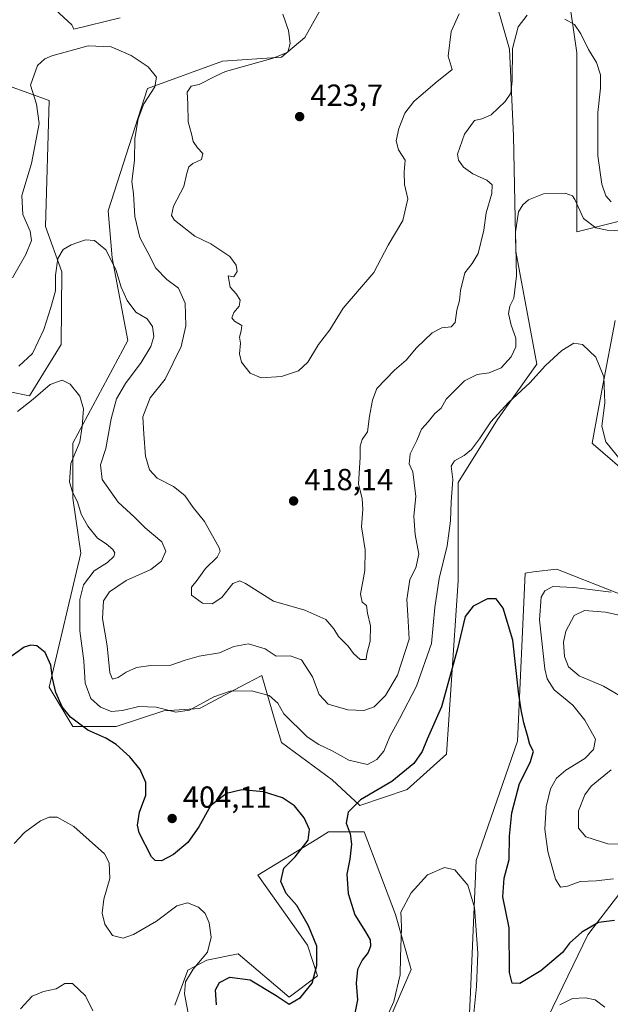
# Model space of a CAD drawing. Units: metres. Extents: x 597312 to 600773, y 4722176 to 4724538.
# Drawn here: x 598705 to 598899, y 4722981 to 4723304 of the extents above; entities that cross this region are included whole.
import ezdxf

# ---------------------------------------------------------------- set-up
doc = ezdxf.new("R2010")
doc.units = ezdxf.units.M
doc.header["$MEASUREMENT"] = 0
for name, color, linetype, lineweight in [('Cultivos herbáceos CxS', 92, 'Continuous', 0), ('Curva de nivel maestra', 30, 'Continuous', 30), ('Curva de nivel normal', 30, 'Continuous', 0), ('Matorral CxS', 135, 'Continuous', 0), ('Núcleo urbano CxS', 7, 'Continuous', 0), ('Punto de cota en terreno', 7, 'Continuous', 0), ('Rótulo de punto de cota en terreno', 7, 'Continuous', 0)]:
    doc.layers.add(name, color=color, linetype=linetype, lineweight=lineweight)
doc.styles.add('Style-Arial', font='txt')

# ---------------------------------------------------------------- blocks, each defined once
blk = doc.blocks.new('*U11')
at = {"layer": 'Matorral CxS', "color": 135, "linetype": 'Continuous', "lineweight": 0}
for points in [[(598755.6639, 4722980.5449, 392.5108), (598759.9371, 4722992.0565, 393.5667), (598766.2431, 4722995.3341, 395.0352), (598776.5143, 4722997.4333, 396.4054), (598793.3087, 4722983.2151, 399.8736), (598802.5671, 4722990.1735, 399.766), (598799.2303, 4723000.2965, 399.2566), (598782.9743, 4723023.2855, 397.4736), (598802.2975, 4723035.1011, 400.1285), (598806.2263, 4723037.5041, 400.2688), (598806.3381, 4723037.5041, 400.275), (598817.8547, 4723037.5037, 399.3871), (598828.1877, 4723010.3597, 396.2454), (598833.0337, 4722993.3921, 394.8382), (598833.3567, 4722992.2621, 394.7481), (598824.3125, 4722971.5817, 396.1949)], [(598901.5427, 4723016.8903, 403.9796), (598894.5541, 4723007.7751, 401.5811), (598891.3769, 4723003.6309, 400.6949), (598879.8925, 4722979.9147, 396.9533), (598866.9047, 4722953.0945, 391.5341), (598861.2739, 4722953.9439, 391.7118), (598856.2003, 4722954.7075, 391.0593), (598856.1409, 4722954.7167, 391.0556), (598855.8949, 4722954.7553, 391.0396), (598855.4711, 4722955.6697, 391.1936), (598853.2635, 4722960.4347, 391.9035), (598852.3893, 4722975.6835, 393.5673), (598852.7821, 4722984.7947, 393.8681), (598854.6461, 4723028.0699, 395.722), (598868.2371, 4723067.2335, 398.5457), (598870.7833, 4723122.4251, 401.086), (598873.4603, 4723122.7603, 401.3114), (598881.1177, 4723123.7193, 402.212), (598881.3855, 4723123.6139, 402.2505), (598882.8649, 4723123.0323, 402.4604), (598897.8355, 4723117.1467, 404.408), (598917.2897, 4723109.4999, 406.4446)], [(598906.5411, 4723153.1143, 404.6827), (598893.1295, 4723164.7481, 403.8992), (598892.7451, 4723165.0815, 403.8294), (598892.9559, 4723166.2135, 403.9125), (598894.6519, 4723175.2219, 404.3765), (598896.3079, 4723184.0299, 404.7433), (598900.3159, 4723205.3473, 406.7601)], [(598905.2925, 4723238.7699, 413.0124), (598887.7861, 4723234.3929, 409.401), (598887.7869, 4723293.1643, 414.2279), (598884.6605, 4723314.4229, 416.9804), (598884.4453, 4723315.1995, 417.0937), (598879.8285, 4723331.8285, 419.3069), (598873.3695, 4723356.3881, 422.7903), (598870.7867, 4723377.0705, 428.0471), (598885.7545, 4723405.4265, 431.9548), (598887.2557, 4723431.5215, 431.2566), (598885.3325, 4723453.2681, 426.083), (598885.0039, 4723456.9881, 425.3432), (598884.1683, 4723466.4481, 424.2822), (598923.9359, 4723438.3921, 417.6818)]]:
    blk.add_polyline3d(points, dxfattribs=at)
blk = doc.blocks.new('*U12')
at = {"layer": 'Cultivos herbáceos CxS', "color": 92, "linetype": 'Continuous', "lineweight": 0}
for points in [[(598923.9359, 4723438.3921, 417.6818), (598884.1683, 4723466.4481, 424.2822), (598885.0039, 4723456.9881, 425.3432), (598885.3325, 4723453.2681, 426.083), (598887.2557, 4723431.5215, 431.2566), (598885.7545, 4723405.4265, 431.9548), (598870.7867, 4723377.0705, 428.0471), (598873.3695, 4723356.3881, 422.7903), (598879.8285, 4723331.8285, 419.3069), (598884.4453, 4723315.1995, 417.0937), (598884.6605, 4723314.4229, 416.9804), (598887.7869, 4723293.1643, 414.2279), (598887.7861, 4723234.3929, 409.401), (598905.2925, 4723238.7699, 413.0124)], [(598900.3159, 4723205.3473, 406.7601), (598896.3079, 4723184.0299, 404.7433), (598894.6519, 4723175.2219, 404.3765), (598892.9559, 4723166.2135, 403.9125), (598892.7451, 4723165.0815, 403.8294), (598893.1295, 4723164.7481, 403.8992), (598906.5411, 4723153.1143, 404.6827)], [(598917.2897, 4723109.4999, 406.4446), (598897.8355, 4723117.1467, 404.408), (598882.8649, 4723123.0323, 402.4604), (598881.3855, 4723123.6139, 402.2505), (598881.1177, 4723123.7193, 402.212), (598873.4603, 4723122.7603, 401.3114), (598870.7833, 4723122.4251, 401.086), (598868.2371, 4723067.2335, 398.5457), (598854.6461, 4723028.0699, 395.722), (598852.7821, 4722984.7947, 393.8681), (598852.3893, 4722975.6835, 393.5673), (598853.2635, 4722960.4347, 391.9035), (598855.4711, 4722955.6697, 391.1936), (598855.8949, 4722954.7553, 391.0396), (598856.1409, 4722954.7167, 391.0556), (598856.2003, 4722954.7075, 391.0593), (598861.2739, 4722953.9439, 391.7118), (598866.9047, 4722953.0945, 391.5341), (598879.8925, 4722979.9147, 396.9533), (598891.3769, 4723003.6309, 400.6949), (598894.5541, 4723007.7751, 401.5811), (598901.5427, 4723016.8903, 403.9796)], [(598824.3125, 4722971.5817, 396.1949), (598833.3567, 4722992.2621, 394.7481), (598833.0337, 4722993.3921, 394.8382), (598828.1877, 4723010.3597, 396.2454), (598817.8547, 4723037.5037, 399.3871), (598806.3381, 4723037.5041, 400.275), (598806.2263, 4723037.5041, 400.2688), (598802.2975, 4723035.1011, 400.1285), (598782.9743, 4723023.2855, 397.4736), (598799.2303, 4723000.2965, 399.2566), (598802.5671, 4722990.1735, 399.766), (598793.3087, 4722983.2151, 399.8736), (598776.5143, 4722997.4333, 396.4054), (598766.2431, 4722995.3341, 395.0352), (598759.9371, 4722992.0565, 393.5667), (598755.6639, 4722980.5449, 392.5108)], [(598688.6325, 4723325.3679, 420.3805), (598674.4227, 4723296.9319, 425.7835), (598675.8427, 4723277.3855, 426.5918), (598678.2971, 4723245.2275, 420.7173), (598680.8693, 4723222.9307, 417.2015), (598690.0835, 4723196.1225, 411.8202), (598701.5495, 4723181.8881, 408.161), (598708.0093, 4723180.5959, 407.0505), (598709.1061, 4723182.3789, 407.5884), (598718.3427, 4723197.3995, 407.9864), (598718.5675, 4723221.2547, 410.895), (598713.1771, 4723236.1775, 413.3177), (598714.4697, 4723277.5413, 414.3924), (598701.1129, 4723282.3165, 418.6416), (598693.4241, 4723300.7697, 418.737), (598689.5791, 4723305.3829, 419.4451)], [(598711.1087, 4723312.3027, 419.5986), (598721.8729, 4723302.3071, 417.9543), (598722.5259, 4723300.8837, 417.5651), (598737.7239, 4723304.6851, 417.9635)], [(598822.0067, 4723340.4005, 424.5931), (598798.4411, 4723298.2213, 420.511), (598790.6899, 4723291.7575, 419.956), (598771.3119, 4723290.4667, 418.356), (598746.7667, 4723281.4181, 414.5324), (598733.8471, 4723241.3473, 411.4041), (598735.1395, 4723225.8359, 410.4464), (598740.3053, 4723198.6919, 408.1021), (598722.2191, 4723165.0845, 404.3663), (598722.2189, 4723146.9877, 404.4615), (598724.8023, 4723128.8909, 403.4379), (598714.4667, 4723084.9415, 399.3909), (598722.2175, 4723072.0161, 399.5015), (598736.4279, 4723072.0161, 403.471), (598752.0755, 4723077.1595, 405.3995), (598763.8033, 4723077.9977, 405.7862), (598777.1343, 4723085.0609, 406.3942), (598784.2269, 4723088.8187, 407.9168), (598788.8905, 4723072.9549, 403.7586), (598790.6865, 4723066.8453, 402.7599), (598807.3671, 4723054.5403, 402.451), (598816.5227, 4723046.1639, 400.5772), (598832.0257, 4723051.3333, 399.423), (598844.9447, 4723062.9667, 398.156), (598848.8207, 4723119.8415, 403.3793), (598848.8215, 4723152.1561, 405.0271), (598861.7419, 4723172.8381, 405.918), (598874.6583, 4723190.9357, 407.5429), (598867.6875, 4723227.9557, 410.963), (598866.9095, 4723265.9059, 412.7482), (598865.6173, 4723294.3435, 416.0739), (598852.7011, 4723339.5847, 420.1364)]]:
    blk.add_polyline3d(points, dxfattribs=at)
blk = doc.blocks.new('5PATER')
at = {"layer": 'Núcleo urbano CxS', "linetype": 'Continuous', "lineweight": 0}
h = blk.add_hatch(color=51, dxfattribs=at)
edge = h.paths.add_edge_path()
edge.add_ellipse((0, 0), major_axis=(-0.11, -0.111), ratio=0.999422, start_angle=0, end_angle=360)

msp = doc.modelspace()

# ---------------------------------------------------------------- linework, layer by layer
at = {"layer": 'Cultivos herbáceos CxS', "color": 92, "linetype": 'Continuous', "lineweight": 0}
for points in [[(598923.9359, 4723438.3921, 417.6818), (598884.1683, 4723466.4481, 424.2822), (598885.0039, 4723456.9881, 425.3432), (598885.3325, 4723453.2681, 426.083), (598887.2557, 4723431.5215, 431.2566), (598885.7545, 4723405.4265, 431.9548), (598870.7867, 4723377.0705, 428.0471), (598873.3695, 4723356.3881, 422.7903), (598879.8285, 4723331.8285, 419.3069), (598884.4453, 4723315.1995, 417.0937), (598884.6605, 4723314.4229, 416.9804), (598887.7869, 4723293.1643, 414.2279), (598887.7861, 4723234.3929, 409.401), (598905.2925, 4723238.7699, 413.0124)], [(598822.0067, 4723340.4005, 424.5931), (598798.4411, 4723298.2213, 420.511), (598790.6899, 4723291.7575, 419.956), (598771.3119, 4723290.4667, 418.356), (598746.7667, 4723281.4181, 414.5324), (598733.8471, 4723241.3473, 411.4041), (598735.1395, 4723225.8359, 410.4464), (598740.3053, 4723198.6919, 408.1021), (598722.2191, 4723165.0845, 404.3663), (598722.2189, 4723146.9877, 404.4615), (598724.8023, 4723128.8909, 403.4379), (598714.4667, 4723084.9415, 399.3909), (598722.2175, 4723072.0161, 399.5015), (598736.4279, 4723072.0161, 403.471), (598752.0755, 4723077.1595, 405.3995), (598763.8033, 4723077.9977, 405.7862), (598777.1343, 4723085.0609, 406.3942), (598784.2269, 4723088.8187, 407.9168), (598788.8905, 4723072.9549, 403.7586), (598790.6865, 4723066.8453, 402.7599), (598807.3671, 4723054.5403, 402.451), (598816.5227, 4723046.1639, 400.5772)], [(598816.5227, 4723046.1639, 400.5772), (598832.0257, 4723051.3333, 399.423), (598844.9447, 4723062.9667, 398.156), (598848.8207, 4723119.8415, 403.3793), (598848.8215, 4723152.1561, 405.0271), (598861.7419, 4723172.8381, 405.918), (598874.6583, 4723190.9357, 407.5429), (598867.6875, 4723227.9557, 410.963), (598866.9095, 4723265.9059, 412.7482), (598865.6173, 4723294.3435, 416.0739), (598852.7011, 4723339.5847, 420.1364)], [(598688.6325, 4723325.3679, 420.3805), (598674.4227, 4723296.9319, 425.7835), (598675.8427, 4723277.3855, 426.5918), (598678.2971, 4723245.2275, 420.7173), (598680.8693, 4723222.9307, 417.2015), (598690.0835, 4723196.1225, 411.8202), (598701.5495, 4723181.8881, 408.161), (598708.0093, 4723180.5959, 407.0505), (598709.1061, 4723182.3789, 407.5884), (598718.3427, 4723197.3995, 407.9864), (598718.5675, 4723221.2547, 410.895), (598713.1771, 4723236.1775, 413.3177), (598714.4697, 4723277.5413, 414.3924), (598701.1129, 4723282.3165, 418.6416), (598693.4241, 4723300.7697, 418.737), (598689.5791, 4723305.3829, 419.4451)], [(598711.1087, 4723312.3027, 419.5986), (598721.8729, 4723302.3071, 417.9543), (598722.5259, 4723300.8837, 417.5651), (598737.7239, 4723304.6851, 417.9635)], [(598900.3159, 4723205.3473, 406.7601), (598896.3079, 4723184.0299, 404.7433), (598894.6519, 4723175.2219, 404.3765), (598892.9559, 4723166.2135, 403.9125), (598892.7451, 4723165.0815, 403.8294), (598893.1295, 4723164.7481, 403.8992), (598906.5411, 4723153.1143, 404.6827)], [(598917.2897, 4723109.4999, 406.4446), (598897.8355, 4723117.1467, 404.408), (598882.8649, 4723123.0323, 402.4604), (598881.3855, 4723123.6139, 402.2505), (598881.1177, 4723123.7193, 402.212), (598873.4603, 4723122.7603, 401.3114), (598870.7833, 4723122.4251, 401.086), (598868.2371, 4723067.2335, 398.5457), (598854.6461, 4723028.0699, 395.722), (598852.7821, 4722984.7947, 393.8681), (598852.3893, 4722975.6835, 393.5673), (598853.2635, 4722960.4347, 391.9035), (598855.4711, 4722955.6697, 391.1936), (598855.8949, 4722954.7553, 391.0396), (598856.1409, 4722954.7167, 391.0556), (598856.2003, 4722954.7075, 391.0593), (598861.2739, 4722953.9439, 391.7118), (598866.9047, 4722953.0945, 391.5341), (598879.8925, 4722979.9147, 396.9533), (598891.3769, 4723003.6309, 400.6949), (598894.5541, 4723007.7751, 401.5811), (598901.5427, 4723016.8903, 403.9796)], [(598824.3125, 4722971.5817, 396.1949), (598833.3567, 4722992.2621, 394.7481), (598833.0337, 4722993.3921, 394.8382), (598828.1877, 4723010.3597, 396.2454), (598817.8547, 4723037.5037, 399.3871), (598806.3381, 4723037.5041, 400.275), (598806.2263, 4723037.5041, 400.2688), (598802.2975, 4723035.1011, 400.1285), (598782.9743, 4723023.2855, 397.4736), (598799.2303, 4723000.2965, 399.2566), (598802.5671, 4722990.1735, 399.766), (598793.3087, 4722983.2151, 399.8736), (598776.5143, 4722997.4333, 396.4054), (598766.2431, 4722995.3341, 395.0352), (598759.9371, 4722992.0565, 393.5667), (598755.6639, 4722980.5449, 392.5108)]]:
    msp.add_polyline3d(points, dxfattribs=at)
at = {"layer": 'Curva de nivel maestra', "color": 30, "linetype": 'Continuous', "lineweight": 30, "elevation": 400, "flags": 128}
for points in [[(598900.16, 4723008.3301), (598894.91, 4723007.7601), (598889.41, 4723004.5201), (598885.35, 4723000.9301), (598883.02, 4722997.9001), (598875.94, 4722991.8501), (598869.01, 4722987.7001), (598866.49, 4722987.8001), (598865.68, 4722991.2801), (598865.54, 4723005.9901), (598863.4, 4723016.1601), (598863.86, 4723022.3201), (598865.56, 4723028.3901), (598865.64, 4723036.1001), (598866.38, 4723043.7501), (598868.92, 4723053.3001), (598872.45, 4723060.1801), (598873.51, 4723063.7901), (598872.29, 4723066.1201), (598871.56, 4723069.0401), (598870.32, 4723073.2001), (598869.5, 4723077.5101), (598868.55, 4723083.4001), (598866.67, 4723100.3401), (598863.55, 4723110.9201), (598861.24, 4723113.9401), (598858.4, 4723113.9101), (598853.69, 4723111.5601), (598851.09, 4723108.2001), (598848.6, 4723097.5601), (598843.24, 4723078.4601), (598838.6, 4723067.8601), (598836.93, 4723063.8601), (598834.22, 4723059.9101), (598827.01, 4723053.9701), (598816.74, 4723048.0001), (598812.64, 4723043.9801), (598811.94, 4723040.3501), (598813.29, 4723036.7701), (598813.75, 4723033.4601), (598813.15, 4723028.4801), (598812.23, 4723023.5801), (598812.59, 4723017.1801), (598814.79, 4723010.2001), (598818.38, 4723004.6201), (598819.82, 4723001.9801), (598819.93, 4722999.9901), (598819.18, 4722997.8801), (598817.2, 4722995.3201), (598815.74, 4722992.2601), (598815.26, 4722987.7601), (598815.7, 4722982.3301), (598814.85, 4722978.0001)], [(598769.34, 4722980.7001), (598769.03, 4722985.5901), (598770.39, 4722988.0201), (598773.72, 4722989.7301), (598780.42, 4722988.8801), (598788.96, 4722983.7901), (598793.23, 4722980.9401), (598797.03, 4722983.0901), (598800.8, 4722987.8501), (598802.37, 4722993.5801), (598802.32, 4722999.9901), (598799.62, 4723006.6601), (598795.8, 4723013.2601), (598792.31, 4723017.2701), (598790.52, 4723021.1501), (598791.48, 4723025.5701), (598795.26, 4723029.2301), (598799.51, 4723034.6901), (598799.95, 4723038.2301), (598798.15, 4723042.0601), (598795.02, 4723046.0501), (598791.06, 4723048.5801), (598784.79, 4723050.5901), (598777.7, 4723051.2801), (598772.7, 4723050.1101), (598767.43, 4723046.0501), (598763.54, 4723039.0801), (598760.01, 4723034.0001), (598755.26, 4723030.0201), (598751.3, 4723027.9201), (598749.27, 4723028.0901), (598748.06, 4723029.2701), (598743.95, 4723037.1201), (598743.48, 4723039.6601), (598744.08, 4723043.9601), (598746.2, 4723049.5601), (598746.19, 4723053.6201), (598744.28, 4723057.9001), (598740.9, 4723062.1201), (598736.4, 4723066.1601), (598733.09, 4723068.1801), (598727.12, 4723070.8201), (598721.42, 4723075.1201), (598718.75, 4723078.4901), (598716.66, 4723083.2501), (598715.52, 4723087.9201), (598714.98, 4723092.2001), (598713.06, 4723096.3601), (598710.34, 4723098.4901), (598708.45, 4723098.7101), (598706.19, 4723098.0401), (598700.71, 4723094.1701)]]:
    msp.add_lwpolyline(points, dxfattribs=at)
at = {"layer": 'Curva de nivel normal', "color": 30, "linetype": 'Continuous', "lineweight": 0, "flags": 128}
for points, elevation in [([(598871.39, 4723305.4801), (598868.44, 4723301.6601), (598866.58, 4723294.6301), (598866.48, 4723283.9601), (598866.05, 4723279.9201), (598864.21, 4723277.1401), (598859.57, 4723272.7701), (598856.53, 4723271.4801), (598854.18, 4723271.0101), (598850.86, 4723266.5201), (598848.6, 4723259.9601), (598848.91, 4723257.9801), (598850.48, 4723255.6601), (598853.61, 4723253.4201), (598858.19, 4723251.4201), (598859.91, 4723249.8501), (598859.8, 4723246.9701), (598857.97, 4723240.6401), (598857.2, 4723234.9701), (598855.3, 4723227.3001), (598853.36, 4723223.9701), (598850.93, 4723221.0101), (598849.53, 4723215.1301), (598849.19, 4723211.8701), (598848.32, 4723208.7301), (598847.73, 4723204.6901), (598846.49, 4723203.2601), (598843.36, 4723202.9001), (598840.26, 4723201.2601), (598835.08, 4723196.3301), (598831.7, 4723192.3001), (598827.81, 4723188.9701), (598822.08, 4723182.9401), (598820.6, 4723179.1801), (598819.68, 4723173.9401), (598818.94, 4723168.7201), (598817.29, 4723166.2901), (598816.56, 4723164.0401), (598816.59, 4723160.3201), (598816.08, 4723151.7001), (598817.24, 4723146.7401), (598817.47, 4723143.4001), (598817.03, 4723137.5701), (598818.22, 4723130.0201), (598818.14, 4723123.2401), (598816.71, 4723115.4601), (598817.22, 4723112.9001), (598818.63, 4723111.7201), (598818.96, 4723109.2401), (598819.96, 4723105.0501), (598819.88, 4723100.0801), (598818.82, 4723095.9001), (598818.54, 4723094.0901), (598816.62, 4723094.0501), (598814.36, 4723095.9601), (598812.64, 4723098.4201), (598809.45, 4723101.5401), (598807.95, 4723104.1201), (598805.28, 4723107.1301), (598798.38, 4723110.2101), (598788.11, 4723113.1601), (598778.87, 4723118.9901), (598777.09, 4723119.8401), (598774.78, 4723119.0101), (598771.19, 4723114.4101), (598767.99, 4723112.2601), (598764.74, 4723112.5301), (598761.2, 4723115.1701), (598761.15, 4723117.7901), (598763.07, 4723120.0301), (598765.79, 4723123.9101), (598769.59, 4723127.6601), (598770.57, 4723129.5601), (598770.31, 4723130.7101), (598765.4, 4723139.3401), (598761.68, 4723143.9501), (598758.98, 4723147.9201), (598755.31, 4723150.8601), (598749.89, 4723153.5501), (598747.33, 4723156.2501), (598746.04, 4723160.7401), (598745.48, 4723167.9501), (598745.14, 4723173.7401), (598747.62, 4723179.9501), (598752.54, 4723186.0601), (598757.82, 4723196.7501), (598759.27, 4723203.5701), (598759.07, 4723211.0001), (598756.88, 4723215.9101), (598753.1, 4723218.7301), (598749.44, 4723222.4601), (598746.86, 4723227.6201), (598744.22, 4723232.5001), (598742.56, 4723239.4401), (598742.15, 4723246.8401), (598741.62, 4723250.9701), (598742.43, 4723257.8301), (598742.57, 4723265.0901), (598743.65, 4723271.4901), (598745.53, 4723276.4401), (598749.12, 4723282.0601), (598749.64, 4723285.2301), (598746.97, 4723288.5601), (598741.33, 4723292.2501), (598734.79, 4723295.1201), (598727.29, 4723295.4601), (598715.35, 4723292.1501), (598713, 4723291.1901), (598710.62, 4723288.9801), (598708.28, 4723282.5901), (598710.22, 4723276.3701), (598711.17, 4723269.9601), (598708.63, 4723256.8801), (598705.41, 4723246.3801), (598705.78, 4723240.1001), (598708.16, 4723234.6601), (598708.62, 4723231.5201), (598706.76, 4723226.9401), (598702.38, 4723219.3001)], 415), ([(598791.17, 4723305.9101), (598793.02, 4723300.4701), (598793.64, 4723296.2001), (598792.84, 4723293.4001), (598788.04, 4723291.3801), (598772.39, 4723287.0701), (598769.04, 4723285.5201), (598763.69, 4723282.8001), (598761.04, 4723282.2701), (598759.74, 4723280.2101), (598759.94, 4723276.4001), (598760.12, 4723270.5401), (598761.18, 4723266.5601), (598761.74, 4723264.0201), (598763.11, 4723261.9601), (598764.85, 4723260.1101), (598764.44, 4723258.1701), (598761.59, 4723256.8201), (598760.29, 4723255.7601), (598759.64, 4723253.6401), (598758.65, 4723249.3001), (598755.24, 4723242.7901), (598754.63, 4723239.7501), (598755.55, 4723238.2601), (598762.3, 4723233.0101), (598767.5, 4723230.4701), (598773.75, 4723226.3601), (598775.86, 4723223.4701), (598776.17, 4723221.3501), (598775.06, 4723219.6201), (598773.27, 4723219.9201), (598773.84, 4723216.3001), (598775.94, 4723213.9701), (598777.16, 4723211.9701), (598776.89, 4723209.9701), (598775.04, 4723207.9701), (598774.39, 4723206.1401), (598775.3, 4723205.0901), (598777.74, 4723203.7201), (598777.54, 4723201.9101), (598776.98, 4723199.8001), (598777.23, 4723197.8801), (598776.96, 4723194.4001), (598777.64, 4723191.6201), (598780.42, 4723188.0201), (598784.1, 4723186.5001), (598790.74, 4723186.9801), (598796.36, 4723188.7801), (598799.34, 4723191.6601), (598802.94, 4723197.4301), (598806.67, 4723202.2601), (598811.03, 4723209.3501), (598821.05, 4723221.0601), (598825.82, 4723230.0501), (598830.59, 4723238.1801), (598832.28, 4723245.2801), (598831.09, 4723249.9501), (598831.05, 4723253.9701), (598831.38, 4723257.9001), (598829.16, 4723261.3601), (598828.44, 4723264.2301), (598829.28, 4723268.2901), (598831.22, 4723273.3601), (598834.17, 4723277.2301), (598841.2, 4723283.2001), (598846.76, 4723287.6901), (598845.53, 4723292.1101), (598846.42, 4723300.1301), (598849.05, 4723305.9601)], 420), ([(598899, 4723244.2901), (598897.27, 4723246.2201), (598895.94, 4723250.0101), (598894.63, 4723259.3801), (598894.67, 4723273.6101), (598895.55, 4723281.5401), (598895.53, 4723285.9601), (598894.16, 4723289.9601), (598891.62, 4723294.2801), (598889.05, 4723299.3601), (598887.02, 4723302.5001), (598883.77, 4723304.2101)], 415), ([(598913.92, 4723234.2401), (598897.76, 4723234.9501), (598893.99, 4723235.7501), (598889.97, 4723238.7501), (598887.09, 4723245.0401), (598886.34, 4723246.1901), (598883.96, 4723247.0601), (598876.8, 4723246.9401), (598871.86, 4723244.9501), (598869.96, 4723243.2401), (598868.64, 4723241.0201), (598867.56, 4723234.2801), (598867.92, 4723219.9601), (598867.06, 4723212.6401), (598865.72, 4723209.9701), (598865.27, 4723207.6401), (598866.2, 4723203.8201), (598867.76, 4723199.5501), (598867.76, 4723196.7201), (598866.18, 4723193.3401), (598862.93, 4723189.7201), (598859, 4723188.1601), (598854.96, 4723187.6401), (598850.81, 4723185.5301), (598847.25, 4723181.8601), (598844.86, 4723179.5201), (598843.2, 4723176.5101), (598841.09, 4723174.7601), (598838.92, 4723172.0001), (598836.67, 4723169.5901), (598835.22, 4723165.8801), (598832.95, 4723161.5701), (598832.72, 4723158.2101), (598833.89, 4723155.6501), (598834.28, 4723152.0201), (598834.81, 4723147.5901), (598834.16, 4723141.1201), (598834.66, 4723135.0401), (598835.88, 4723128.6001), (598834.82, 4723124.1801), (598832.85, 4723120.2901), (598832.4, 4723117.3601), (598831.86, 4723113.7201), (598832.2, 4723108.5601), (598832.69, 4723100.7001), (598828.82, 4723088.9501), (598824.94, 4723082.2201), (598821.22, 4723078.5201), (598817.81, 4723077.3101), (598812.56, 4723077.5601), (598806.02, 4723079.3801), (598803.08, 4723082.5901), (598800.96, 4723088.4001), (598797.26, 4723093.9501), (598793.56, 4723095.2401), (598789.03, 4723095.0801), (598785.36, 4723097.5301), (598779.86, 4723099.1701), (598775.03, 4723098.2601), (598770.36, 4723096.2801), (598763.72, 4723095.1801), (598759.11, 4723093.8201), (598754.43, 4723092.1701), (598747.87, 4723092.0301), (598743.16, 4723091.4301), (598739.71, 4723089.8801), (598737.12, 4723088.1001), (598735.24, 4723087.6001), (598734.32, 4723089.6901), (598733.52, 4723098.5101), (598732, 4723107.4501), (598732.28, 4723113.3101), (598734.29, 4723116.3001), (598739.77, 4723119.9201), (598747.84, 4723123.6301), (598751.36, 4723126.3101), (598752.72, 4723129.6501), (598751.42, 4723132.6301), (598745.94, 4723137.2801), (598742.54, 4723140.6401), (598737.04, 4723145.6601), (598731.88, 4723153.1201), (598731.34, 4723157.9001), (598733.01, 4723163.3001), (598734.77, 4723172.9801), (598736.58, 4723179.6401), (598739.48, 4723184.6401), (598744.69, 4723191.5001), (598747.86, 4723196.7501), (598748.83, 4723200.1001), (598748.36, 4723203.2901), (598746.63, 4723205.8901), (598742.94, 4723208.0401), (598740.09, 4723211.9001), (598738.12, 4723216.2601), (598736.36, 4723222.0201), (598733, 4723228.4801), (598729.37, 4723231.5201), (598726.35, 4723231.7901), (598721.63, 4723230.1401), (598719.02, 4723228.5601), (598717.23, 4723225.6801), (598716.46, 4723220.2001), (598716.54, 4723215.0001), (598714.97, 4723209.5801), (598712.69, 4723202.3201), (598708.95, 4723194.4901), (598704.46, 4723190.3601)], 410), ([(598902.01, 4723159.7401), (598897.27, 4723165.5201), (598896, 4723170.6701), (598896.92, 4723178.3201), (598896.64, 4723186.8101), (598894.04, 4723193.2501), (598889.61, 4723197.4401), (598886.73, 4723197.8701), (598882.86, 4723195.4401), (598877.4, 4723190.5101), (598872.35, 4723184.8701), (598865.35, 4723178.4001), (598859.47, 4723172.0901), (598855.83, 4723166.4601), (598853.14, 4723163.0001), (598850.7, 4723161.0201), (598847.54, 4723159.2901), (598846.47, 4723157.5101), (598847.03, 4723153.1701), (598846.43, 4723145.7501), (598846.22, 4723139.5001), (598845.16, 4723131.3101), (598842.54, 4723120.6101), (598841.07, 4723111.1301), (598839.99, 4723099.3101), (598835.03, 4723085.3201), (598829.53, 4723074.5201), (598826.27, 4723068.8001), (598824.4, 4723063.9101), (598822.06, 4723061.2401), (598819.03, 4723059.5801), (598812.89, 4723060.9701), (598807.34, 4723064.0601), (598803, 4723066.1001), (598799.18, 4723068.6601), (598791.52, 4723076.2001), (598789.56, 4723079.7101), (598786.72, 4723082.2201), (598780.88, 4723083.7901), (598773.85, 4723083.6401), (598768.5, 4723081.8001), (598760.49, 4723077.3801), (598756.04, 4723076.7401), (598749.55, 4723078.3701), (598743.92, 4723078.6501), (598738.55, 4723077.2801), (598734.9, 4723077.0101), (598731.3, 4723078.3801), (598728.13, 4723081.2801), (598726.22, 4723086.3201), (598725.77, 4723093.5801), (598724.47, 4723103.4101), (598724.52, 4723113.7801), (598725.69, 4723118.5001), (598729.25, 4723123.1101), (598733.62, 4723125.9301), (598735.67, 4723127.8201), (598736.02, 4723129.0301), (598735.39, 4723130.1801), (598733.14, 4723131.9601), (598730.29, 4723133.9001), (598727.18, 4723137.7901), (598724.97, 4723141.7601), (598723.76, 4723145.7501), (598722.14, 4723148.9301), (598721.1, 4723152.4001), (598721.58, 4723158.3301), (598724.46, 4723165.4401), (598725.22, 4723170.5101), (598725.74, 4723176.3701), (598724.55, 4723180.4301), (598721.37, 4723184.3801), (598718.71, 4723185.7501), (598714.71, 4723184.2501), (598709.19, 4723179.4801), (598704.01, 4723175.4701)], 405), ([(598899.74, 4723022.0601), (598894.12, 4723021.4201), (598888.87, 4723021.1701), (598884.7, 4723019.6701), (598882.39, 4723019.3601), (598880.78, 4723021.9601), (598878.25, 4723031.0301), (598877.28, 4723038.3801), (598877.68, 4723045.6701), (598879.14, 4723051.5601), (598881.03, 4723055.1401), (598884.1, 4723057.7101), (598890.41, 4723061.5801), (598893.21, 4723064.5201), (598893.84, 4723067.8601), (598890.34, 4723074.1501), (598886.38, 4723079.0401), (598880.34, 4723084.1001), (598878.01, 4723087.6801), (598877.22, 4723091.0201), (598875.47, 4723107.0601), (598876.07, 4723114.4701), (598877.25, 4723116.6201), (598879.89, 4723117.9601), (598886.74, 4723117.7001), (598898.99, 4723116.0901)], 405), ([(598906.56, 4723079.3801), (598896.52, 4723085.2701), (598888.55, 4723088.7101), (598884.96, 4723091.5901), (598883.74, 4723095.0401), (598883.4, 4723099.6901), (598884.18, 4723103.3801), (598886.86, 4723108.4401), (598890.24, 4723110.1101), (598897.11, 4723109.6201), (598906.12, 4723107.6301)], 410), ([(598911.54, 4723033.1201), (598897.92, 4723033.5401), (598890.67, 4723035.8401), (598888.33, 4723038.6601), (598888.25, 4723044.4001), (598890.32, 4723049.6501), (598892.45, 4723052.4901), (598899, 4723057.8601)], 410), ([(598760.37, 4722976.2501), (598758.88, 4722984.3401), (598759.2, 4722988.2501), (598761.7, 4722992.3801), (598766.38, 4722998.0101), (598767.64, 4723002.9401), (598766.96, 4723007.5901), (598765.67, 4723010.6301), (598763.46, 4723012.7501), (598759.85, 4723014.1401), (598756.38, 4723013.1801), (598749.64, 4723008.2001), (598742.18, 4723003.8101), (598738.71, 4723002.6001), (598735.27, 4723003.4301), (598732.72, 4723007.1201), (598731.82, 4723010.7701), (598732.41, 4723015.4001), (598734.37, 4723022.1201), (598734.18, 4723027.3501), (598732.62, 4723030.2701), (598722.55, 4723039.2201), (598717.01, 4723042.3201), (598714.42, 4723042.3001), (598711.57, 4723041.1101), (598706.37, 4723037.2401), (598702.89, 4723033.6001)], 395), ([(598853.76, 4722976.8501), (598854.82, 4722986.7201), (598855.22, 4722997.6901), (598854.12, 4723012.6701), (598851.97, 4723019.9401), (598847.64, 4723024.9701), (598844.28, 4723025.8201), (598838.68, 4723023.3301), (598833.28, 4723017.5001), (598829.89, 4723011.1401), (598830.01, 4723009.0801), (598830.21, 4723005.9401), (598829.83, 4722996.3601), (598829.73, 4722990.5401), (598827.68, 4722981.8001), (598824.81, 4722975.4501)], 395), ([(598728.81, 4722978.7201), (598726.31, 4722983.6001), (598722.13, 4722987.6601), (598719.55, 4722987.7001), (598716.69, 4722985.9601), (598712.55, 4722985.1201), (598708.86, 4722983.4801), (598705.06, 4722979.4201)], 390), ([(598896.95, 4722979.9701), (598893.78, 4722982.3401), (598890.61, 4722983.0301), (598886.3, 4722982.7401), (598882.17, 4722980.6801)], 395)]:
    msp.add_lwpolyline(points, dxfattribs=dict(at, elevation=elevation))
at = {"layer": 'Matorral CxS', "color": 135, "linetype": 'Continuous', "lineweight": 0}
for points in [[(598923.9359, 4723438.3921, 417.6818), (598884.1683, 4723466.4481, 424.2822), (598885.0039, 4723456.9881, 425.3432), (598885.3325, 4723453.2681, 426.083), (598887.2557, 4723431.5215, 431.2566), (598885.7545, 4723405.4265, 431.9548), (598870.7867, 4723377.0705, 428.0471), (598873.3695, 4723356.3881, 422.7903), (598879.8285, 4723331.8285, 419.3069), (598884.4453, 4723315.1995, 417.0937), (598884.6605, 4723314.4229, 416.9804), (598887.7869, 4723293.1643, 414.2279), (598887.7861, 4723234.3929, 409.401), (598905.2925, 4723238.7699, 413.0124)], [(598852.7011, 4723339.5847, 420.1364), (598865.6173, 4723294.3435, 416.0739), (598866.9095, 4723265.9059, 412.7482), (598867.6875, 4723227.9557, 410.963), (598874.6583, 4723190.9357, 407.5429), (598861.7419, 4723172.8381, 405.918), (598848.8215, 4723152.1561, 405.0271), (598848.8207, 4723119.8415, 403.3793), (598844.9447, 4723062.9667, 398.156), (598832.0257, 4723051.3333, 399.423), (598816.5227, 4723046.1639, 400.5772), (598807.3671, 4723054.5403, 402.451), (598790.6865, 4723066.8453, 402.7599), (598788.8905, 4723072.9549, 403.7586), (598784.2269, 4723088.8187, 407.9168), (598777.1343, 4723085.0609, 406.3942), (598763.8033, 4723077.9977, 405.7862), (598752.0755, 4723077.1595, 405.3995), (598736.4279, 4723072.0161, 403.471), (598722.2175, 4723072.0161, 399.5015), (598714.4667, 4723084.9415, 399.3909), (598724.8023, 4723128.8909, 403.4379), (598722.2189, 4723146.9877, 404.4615), (598722.2191, 4723165.0845, 404.3663), (598740.3053, 4723198.6919, 408.1021), (598735.1395, 4723225.8359, 410.4464), (598733.8471, 4723241.3473, 411.4041), (598746.7667, 4723281.4181, 414.5324), (598771.3119, 4723290.4667, 418.356), (598790.6899, 4723291.7575, 419.956), (598798.4411, 4723298.2213, 420.511), (598822.0067, 4723340.4005, 424.5931)], [(598822.0067, 4723340.4005, 424.5931), (598798.4411, 4723298.2213, 420.511), (598790.6899, 4723291.7575, 419.956), (598771.3119, 4723290.4667, 418.356), (598746.7667, 4723281.4181, 414.5324), (598733.8471, 4723241.3473, 411.4041), (598735.1395, 4723225.8359, 410.4464), (598740.3053, 4723198.6919, 408.1021), (598722.2191, 4723165.0845, 404.3663), (598722.2189, 4723146.9877, 404.4615), (598724.8023, 4723128.8909, 403.4379), (598714.4667, 4723084.9415, 399.3909), (598722.2175, 4723072.0161, 399.5015), (598736.4279, 4723072.0161, 403.471), (598752.0755, 4723077.1595, 405.3995), (598763.8033, 4723077.9977, 405.7862), (598777.1343, 4723085.0609, 406.3942), (598784.2269, 4723088.8187, 407.9168), (598788.8905, 4723072.9549, 403.7586), (598790.6865, 4723066.8453, 402.7599), (598807.3671, 4723054.5403, 402.451), (598816.5227, 4723046.1639, 400.5772)], [(598816.5227, 4723046.1639, 400.5772), (598832.0257, 4723051.3333, 399.423), (598844.9447, 4723062.9667, 398.156), (598848.8207, 4723119.8415, 403.3793), (598848.8215, 4723152.1561, 405.0271), (598861.7419, 4723172.8381, 405.918), (598874.6583, 4723190.9357, 407.5429), (598867.6875, 4723227.9557, 410.963), (598866.9095, 4723265.9059, 412.7482), (598865.6173, 4723294.3435, 416.0739), (598852.7011, 4723339.5847, 420.1364)], [(598689.5791, 4723305.3829, 419.4451), (598693.4241, 4723300.7697, 418.737), (598701.1129, 4723282.3165, 418.6416), (598714.4697, 4723277.5413, 414.3924), (598713.1771, 4723236.1775, 413.3177), (598718.5675, 4723221.2547, 410.895), (598718.3427, 4723197.3995, 407.9864), (598709.1061, 4723182.3789, 407.5884), (598708.0093, 4723180.5959, 407.0505), (598701.5495, 4723181.8881, 408.161), (598690.0835, 4723196.1225, 411.8202), (598680.8693, 4723222.9307, 417.2015), (598678.2971, 4723245.2275, 420.7173), (598675.8427, 4723277.3855, 426.5918), (598674.4227, 4723296.9319, 425.7835), (598688.6325, 4723325.3679, 420.3805)], [(598688.6325, 4723325.3679, 420.3805), (598674.4227, 4723296.9319, 425.7835), (598675.8427, 4723277.3855, 426.5918), (598678.2971, 4723245.2275, 420.7173), (598680.8693, 4723222.9307, 417.2015), (598690.0835, 4723196.1225, 411.8202), (598701.5495, 4723181.8881, 408.161), (598708.0093, 4723180.5959, 407.0505), (598709.1061, 4723182.3789, 407.5884), (598718.3427, 4723197.3995, 407.9864), (598718.5675, 4723221.2547, 410.895), (598713.1771, 4723236.1775, 413.3177), (598714.4697, 4723277.5413, 414.3924), (598701.1129, 4723282.3165, 418.6416), (598693.4241, 4723300.7697, 418.737), (598689.5791, 4723305.3829, 419.4451)], [(598737.7239, 4723304.6851, 417.9635), (598722.5259, 4723300.8837, 417.5651), (598721.8729, 4723302.3071, 417.9543), (598711.1087, 4723312.3027, 419.5986)], [(598711.1087, 4723312.3027, 419.5986), (598721.8729, 4723302.3071, 417.9543), (598722.5259, 4723300.8837, 417.5651), (598737.7239, 4723304.6851, 417.9635)], [(598900.3159, 4723205.3473, 406.7601), (598896.3079, 4723184.0299, 404.7433), (598894.6519, 4723175.2219, 404.3765), (598892.9559, 4723166.2135, 403.9125), (598892.7451, 4723165.0815, 403.8294), (598893.1295, 4723164.7481, 403.8992), (598906.5411, 4723153.1143, 404.6827)], [(598917.2897, 4723109.4999, 406.4446), (598897.8355, 4723117.1467, 404.408), (598882.8649, 4723123.0323, 402.4604), (598881.3855, 4723123.6139, 402.2505), (598881.1177, 4723123.7193, 402.212), (598873.4603, 4723122.7603, 401.3114), (598870.7833, 4723122.4251, 401.086), (598868.2371, 4723067.2335, 398.5457), (598854.6461, 4723028.0699, 395.722), (598852.7821, 4722984.7947, 393.8681), (598852.3893, 4722975.6835, 393.5673), (598853.2635, 4722960.4347, 391.9035), (598855.4711, 4722955.6697, 391.1936), (598855.8949, 4722954.7553, 391.0396), (598856.1409, 4722954.7167, 391.0556), (598856.2003, 4722954.7075, 391.0593), (598861.2739, 4722953.9439, 391.7118), (598866.9047, 4722953.0945, 391.5341), (598879.8925, 4722979.9147, 396.9533), (598891.3769, 4723003.6309, 400.6949), (598894.5541, 4723007.7751, 401.5811), (598901.5427, 4723016.8903, 403.9796)], [(598824.3125, 4722971.5817, 396.1949), (598833.3567, 4722992.2621, 394.7481), (598833.0337, 4722993.3921, 394.8382), (598828.1877, 4723010.3597, 396.2454), (598817.8547, 4723037.5037, 399.3871), (598806.3381, 4723037.5041, 400.275), (598806.2263, 4723037.5041, 400.2688), (598802.2975, 4723035.1011, 400.1285), (598782.9743, 4723023.2855, 397.4736), (598799.2303, 4723000.2965, 399.2566), (598802.5671, 4722990.1735, 399.766), (598793.3087, 4722983.2151, 399.8736), (598776.5143, 4722997.4333, 396.4054), (598766.2431, 4722995.3341, 395.0352), (598759.9371, 4722992.0565, 393.5667), (598755.6639, 4722980.5449, 392.5108)]]:
    msp.add_polyline3d(points, dxfattribs=at)

# ---------------------------------------------------------------- block references
at = {"layer": 'Cultivos herbáceos CxS', "color": 92, "linetype": 'Continuous', "lineweight": 0}
msp.add_blockref('*U12', (0, 0), dxfattribs=at)
at = {"layer": 'Matorral CxS', "color": 135, "linetype": 'Continuous', "lineweight": 0}
msp.add_blockref('*U11', (0, 0), dxfattribs=at)
at = {"layer": 'Punto de cota en terreno', "color": 7, "linetype": 'Continuous', "lineweight": 0, "xscale": 10, "yscale": 10, "zscale": 10}
for p in [(598796.7, 4723272.23, 423.7), (598794.71, 4723146.08, 418.14), (598754.82, 4723041.84, 404.11)]:
    msp.add_blockref('5PATER', p, dxfattribs=at)

# ---------------------------------------------------------------- texts
at = {"layer": 'Rótulo de punto de cota en terreno', "color": 7, "linetype": 'Continuous', "lineweight": 0, "style": 'Style-Arial'}
for s, p in [('423,7', (598800.2278, 4723275.7578)), ('418,14', (598798.2378, 4723149.6078)), ('404,11', (598758.3478, 4723045.3678))]:
    msp.add_text(s, height=7, dxfattribs=at).set_placement(p)

doc.saveas('drawing.dxf')
